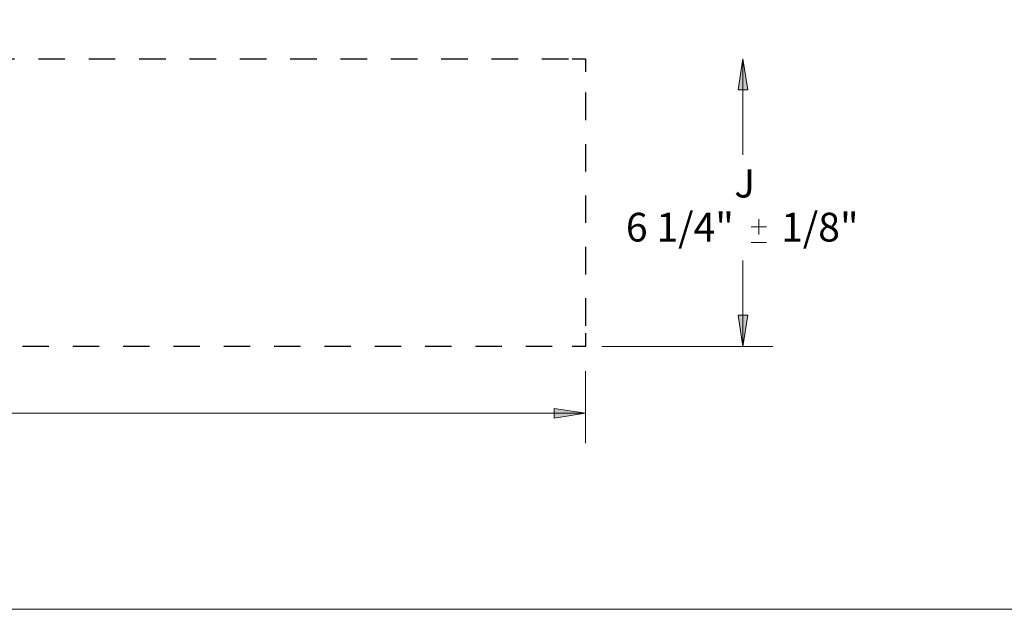
# Model space of a CAD drawing. Units: inches. Extents: x 0 to 22.5, y 0 to 12.5.
# Drawn here: x 7.3 to 11.4, y 0 to 2.5 of the extents above; entities that cross this region are included whole.
import ezdxf

# ---------------------------------------------------------------- set-up
doc = ezdxf.new("R2010")
doc.units = ezdxf.units.IN
doc.header["$MEASUREMENT"] = 0
for name, pattern in [('AI-Linetype-0', [0.193569, 0.110611, -0.082958]), ('AI-Linetype-2', [0.193569, 0.110611, -0.082958]), ('AI-Linetype-3', [0.201181, 0.114958, -0.086222])]:
    doc.linetypes.add(name, pattern=pattern)
doc.layers.add('Layer 1', color=7, linetype='Continuous', lineweight=0)

# ---------------------------------------------------------------- blocks, each defined once
blk = doc.blocks.new('Block_0')
at = {"layer": 'Layer 1'}
blk.add_lwpolyline([(0, 0), (22.5, 0), (22.5, 12.5), (0, 12.5)], close=True, dxfattribs=at)
blk = doc.blocks.new('Block_1')
at = {"layer": 'Layer 1'}
blk.add_lwpolyline([(0, 0), (22.5, 0), (22.5, 12.5), (0, 12.5)], close=True, dxfattribs=at)

msp = doc.modelspace()

# ---------------------------------------------------------------- hatches: boundary and pattern name
at = {"layer": 'Layer 1', "true_color": 0x000000, "transparency": 33554687}
h = msp.add_hatch(color=18, dxfattribs=at)
h.dxf.hatch_style = 2
h.paths.add_polyline_path([(10.3444, 2.3019), (10.3653, 2.1713), (10.325, 2.1713)])
h = msp.add_hatch(color=18, dxfattribs=at)
h.dxf.hatch_style = 2
h.paths.add_polyline_path([(10.3444, 1.0986), (10.325, 1.2292), (10.3653, 1.2292)])
h = msp.add_hatch(color=18, dxfattribs=at)
h.dxf.hatch_style = 2
h.paths.add_polyline_path([(9.6854, 0.8197), (9.5548, 0.7988), (9.5548, 0.8391)])

# ---------------------------------------------------------------- linework, layer by layer
at = {"layer": 'Layer 1', "color": 18, "linetype": 'AI-Linetype-2', "lineweight": 25, "true_color": 0x000000}
msp.add_line((1.5004, 2.3019), (9.6298, 2.3019), dxfattribs=at)
at = {"layer": 'Layer 1', "color": 18, "lineweight": 18, "true_color": 0x000000}
for p, q in [((10.3444, 2.3019), (10.3444, 1.9003)), ((10.3444, 1.0986), (10.3444, 1.4576)), ((9.7547, 1.0986), (10.4694, 1.0986)), ((9.6854, 0.9958), (9.6854, 0.6947)), ((9.6854, 0.8197), (5.6448, 0.8197))]:
    msp.add_line(p, q, dxfattribs=at)
at = {"layer": 'Layer 1', "color": 18, "linetype": 'AI-Linetype-3', "lineweight": 25, "true_color": 0x000000}
msp.add_line((9.6854, 2.1601), (9.6854, 1.1542), dxfattribs=at)
at = {"layer": 'Layer 1', "color": 18, "linetype": 'AI-Linetype-0', "lineweight": 25, "true_color": 0x000000}
msp.add_line((9.5469, 1.0986), (1.4175, 1.0986), dxfattribs=at)
at = {"layer": 'Layer 1', "color": 18, "lineweight": 25, "true_color": 0x000000}
for points in [[(9.6298, 2.3019), (9.6854, 2.3019), (9.6854, 2.2463)], [(9.6854, 1.1542), (9.6854, 1.0986), (9.6298, 1.0986)]]:
    msp.add_lwpolyline(points, dxfattribs=at)
at = {"layer": 'Layer 1', "color": 18, "lineweight": 18, "true_color": 0x000000}
for points in [[(10.3444, 2.3019), (10.3653, 2.1713), (10.325, 2.1713), (10.3444, 2.3019)], [(10.3444, 1.0986), (10.325, 1.2292), (10.3653, 1.2292), (10.3444, 1.0986)], [(9.6854, 0.8197), (9.5548, 0.7988), (9.5548, 0.8391), (9.6854, 0.8197)]]:
    msp.add_lwpolyline(points, dxfattribs=at)
at = {"layer": 'Layer 1'}
for points in [[(10.3444, 2.3019), (10.3653, 2.1713), (10.325, 2.1713)], [(10.3444, 1.0986), (10.325, 1.2292), (10.3653, 1.2292)], [(9.6854, 0.8197), (9.5548, 0.7988), (9.5548, 0.8391)]]:
    msp.add_lwpolyline(points, dxfattribs=at)
at = {"layer": 'Layer 1', "color": 18, "lineweight": 18, "true_color": 0x000000}
for points in [[(10.4117, 1.5672), (10.4117, 1.5672), (10.4117, 1.6313), (10.4117, 1.6313)], [(10.3797, 1.5992), (10.3797, 1.5992), (10.4438, 1.5992), (10.4438, 1.5992)], [(10.3797, 1.5338), (10.3797, 1.5338), (10.4438, 1.5338), (10.4438, 1.5338)]]:
    msp.add_open_spline(points, degree=3, dxfattribs=at)

# ---------------------------------------------------------------- block references
at = {"layer": 'Layer 1'}
for name in ['Block_0', 'Block_1']:
    msp.add_blockref(name, (0, 0), dxfattribs=at)

# ---------------------------------------------------------------- texts
at = {"layer": 'Layer 1', "char_height": 0.2, "attachment_point": 7}
for s, insert in [('\\C18;\\c0;\\FCentury Gothic|b0|i0|c1;\\H0.118000;\\W1.000083;J', (10.3085, 1.7214)), ('\\C18;\\c0;\\FCentury Gothic|b0|i0|c1;\\H0.120118;\\W1.000524;6 1/4" ', (9.8548, 1.5375)), ('\\C18;\\c0;\\FCentury Gothic|b0|i0|c1;\\H0.120118;\\W1.000614; 1/8"', (10.4676, 1.5375))]:
    msp.add_mtext(s, dxfattribs=dict(at, insert=insert))

doc.saveas('drawing.dxf')
